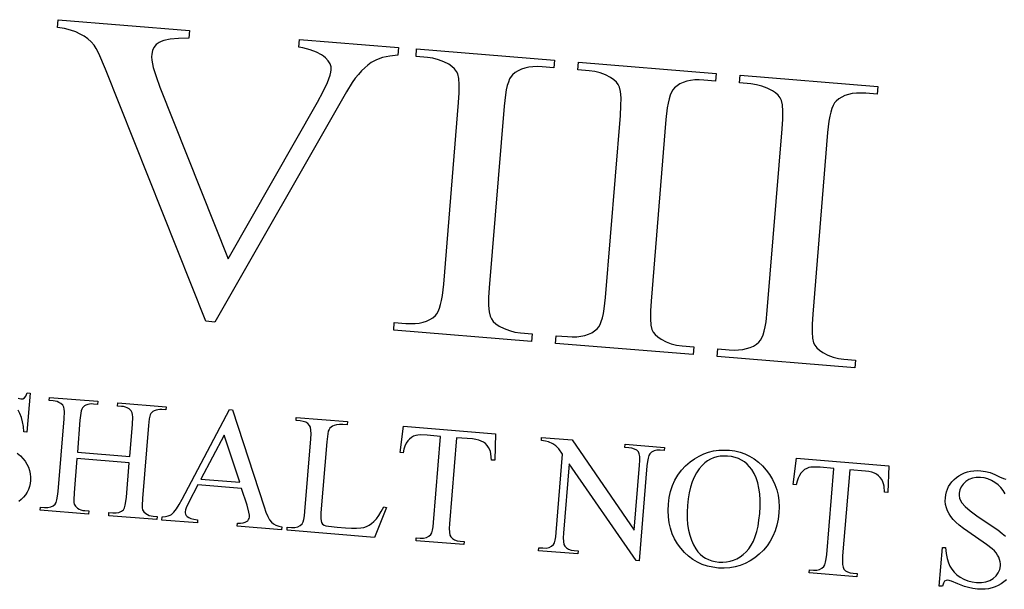
# Model space of a CAD drawing. Extents: x 28 to 417, y 23 to 397.
# Drawn here: x 277 to 338, y 191 to 227 of the extents above; entities that cross this region are included whole.
import ezdxf

# ---------------------------------------------------------------- set-up
doc = ezdxf.new("R2010")
doc.units = 0
doc.layers.add('Default_Layer', color=1, linetype='CONTINUOUS')

msp = doc.modelspace()

# ---------------------------------------------------------------- linework, layer by layer
at = {"layer": 'Default_Layer'}
for points in [[(300.273, 225.086), (300.234, 224.608), (299.726, 224.548), (299.28, 224.451), (298.896, 224.316), (298.728, 224.235), (298.575, 224.144), (298.368, 223.991), (298.165, 223.816), (297.966, 223.62), (297.77, 223.402), (297.579, 223.163), (297.391, 222.903), (297.027, 222.317), (288.818, 207.961), (288.271, 208.006), (281.997, 223.739), (281.582, 224.717), (281.424, 225.031), (281.3, 225.228), (281.119, 225.433), (280.915, 225.617), (280.687, 225.781), (280.434, 225.924), (280.153, 226.053), (279.822, 226.166), (279.441, 226.261), (279.01, 226.339), (279.049, 226.818), (287.237, 226.15), (287.198, 225.671), (286.559, 225.653), (286.04, 225.603), (285.64, 225.52), (285.486, 225.466), (285.361, 225.404), (285.167, 225.26), (285.023, 225.09), (284.929, 224.895), (284.885, 224.675), (284.882, 224.501), (284.898, 224.303), (284.988, 223.833), (285.155, 223.266), (285.4, 222.602), (289.661, 211.903), (295.219, 221.671), (295.579, 222.339), (295.843, 222.899), (296.011, 223.351), (296.059, 223.537), (296.083, 223.696), (296.071, 223.884), (296.006, 224.07), (295.886, 224.257), (295.713, 224.443), (295.603, 224.536), (295.474, 224.625), (295.16, 224.787), (294.77, 224.93), (294.304, 225.052), (294.056, 225.112), (294.095, 225.59), (300.273, 225.086)], [(308.597, 207.233), (308.558, 206.754), (299.971, 207.455), (300.01, 207.933), (300.72, 207.875), (301.02, 207.861), (301.301, 207.868), (301.562, 207.896), (301.804, 207.946), (302.026, 208.018), (302.228, 208.111), (302.411, 208.226), (302.574, 208.362), (302.667, 208.477), (302.752, 208.629), (302.829, 208.819), (302.898, 209.045), (302.959, 209.309), (303.011, 209.611), (303.092, 210.325), (304.016, 221.656), (304.054, 222.266), (304.058, 222.766), (304.03, 223.154), (303.967, 223.431), (303.887, 223.594), (303.767, 223.75), (303.607, 223.897), (303.407, 224.036), (303.089, 224.199), (302.761, 224.323), (302.422, 224.41), (302.072, 224.458), (301.363, 224.516), (301.402, 224.994), (309.989, 224.294), (309.95, 223.815), (309.226, 223.874), (308.929, 223.888), (308.651, 223.881), (308.392, 223.852), (308.153, 223.802), (307.932, 223.73), (307.731, 223.637), (307.549, 223.522), (307.386, 223.386), (307.289, 223.272), (307.201, 223.12), (307.122, 222.93), (307.051, 222.704), (306.989, 222.44), (306.935, 222.139), (306.854, 221.424), (305.929, 210.094), (305.892, 209.483), (305.887, 208.984), (305.916, 208.596), (305.978, 208.319), (306.06, 208.155), (306.183, 207.999), (306.347, 207.852), (306.553, 207.712), (306.865, 207.55), (307.188, 207.426), (307.525, 207.34), (307.873, 207.292), (308.597, 207.233)], [(318.683, 206.41), (318.644, 205.931), (310.057, 206.632), (310.096, 207.11), (310.805, 207.053), (311.106, 207.038), (311.387, 207.045), (311.648, 207.073), (311.89, 207.124), (312.112, 207.195), (312.314, 207.288), (312.497, 207.403), (312.66, 207.539), (312.753, 207.654), (312.838, 207.806), (312.915, 207.996), (312.983, 208.222), (313.044, 208.486), (313.097, 208.788), (313.177, 209.502), (314.102, 220.833), (314.139, 221.444), (314.144, 221.943), (314.115, 222.331), (314.053, 222.608), (313.972, 222.771), (313.852, 222.927), (313.692, 223.074), (313.492, 223.213), (313.175, 223.376), (312.846, 223.501), (312.507, 223.587), (312.158, 223.635), (311.449, 223.693), (311.488, 224.171), (320.075, 223.471), (320.036, 222.992), (319.312, 223.051), (319.014, 223.065), (318.736, 223.058), (318.478, 223.029), (318.238, 222.979), (318.018, 222.908), (317.816, 222.814), (317.634, 222.7), (317.471, 222.563), (317.375, 222.449), (317.287, 222.297), (317.208, 222.108), (317.137, 221.881), (317.075, 221.617), (317.021, 221.316), (316.939, 220.601), (316.015, 209.271), (315.977, 208.66), (315.973, 208.161), (316.002, 207.773), (316.064, 207.496), (316.145, 207.332), (316.268, 207.176), (316.433, 207.029), (316.639, 206.889), (316.95, 206.727), (317.274, 206.603), (317.61, 206.517), (317.959, 206.469), (318.683, 206.41)], [(328.768, 205.587), (328.729, 205.108), (320.142, 205.809), (320.181, 206.288), (320.891, 206.23), (321.191, 206.215), (321.472, 206.222), (321.733, 206.251), (321.975, 206.301), (322.197, 206.372), (322.4, 206.465), (322.582, 206.58), (322.745, 206.716), (322.839, 206.831), (322.923, 206.983), (323, 207.173), (323.069, 207.4), (323.13, 207.664), (323.182, 207.965), (323.263, 208.679), (324.187, 220.01), (324.225, 220.621), (324.229, 221.12), (324.201, 221.508), (324.139, 221.785), (324.058, 221.949), (323.938, 222.104), (323.778, 222.251), (323.578, 222.391), (323.26, 222.553), (322.932, 222.678), (322.593, 222.764), (322.244, 222.812), (321.534, 222.87), (321.573, 223.348), (330.16, 222.648), (330.121, 222.169), (329.397, 222.228), (329.1, 222.243), (328.822, 222.235), (328.563, 222.207), (328.324, 222.156), (328.103, 222.085), (327.902, 221.991), (327.72, 221.877), (327.557, 221.74), (327.46, 221.626), (327.372, 221.474), (327.293, 221.285), (327.222, 221.058), (327.16, 220.794), (327.106, 220.493), (327.025, 219.779), (326.1, 208.448), (326.063, 207.837), (326.058, 207.338), (326.087, 206.95), (326.149, 206.673), (326.231, 206.509), (326.354, 206.354), (326.518, 206.206), (326.724, 206.066), (327.036, 205.904), (327.36, 205.78), (327.696, 205.694), (328.044, 205.646), (328.768, 205.587)], [(280.253, 199.839), (283.52, 199.573), (283.684, 201.585), (283.704, 202.033), (283.695, 202.19), (283.674, 202.301), (283.604, 202.428), (283.475, 202.541), (283.366, 202.605), (283.253, 202.654), (283.135, 202.687), (283.013, 202.704), (282.764, 202.725), (282.78, 202.917), (285.788, 202.671), (285.772, 202.479), (285.523, 202.5), (285.4, 202.502), (285.278, 202.49), (285.159, 202.462), (285.041, 202.419), (284.961, 202.378), (284.893, 202.325), (284.837, 202.26), (284.793, 202.183), (284.729, 201.933), (284.68, 201.503), (284.309, 196.966), (284.29, 196.521), (284.299, 196.366), (284.319, 196.255), (284.389, 196.128), (284.514, 196.015), (284.625, 195.951), (284.739, 195.902), (284.858, 195.869), (284.981, 195.851), (285.23, 195.831), (285.214, 195.639), (282.206, 195.884), (282.222, 196.076), (282.471, 196.056), (282.673, 196.055), (282.848, 196.089), (282.997, 196.157), (283.119, 196.259), (283.185, 196.366), (283.239, 196.534), (283.282, 196.76), (283.314, 197.047), (283.488, 199.189), (280.221, 199.455), (280.047, 197.314), (280.027, 196.869), (280.036, 196.713), (280.056, 196.603), (280.127, 196.476), (280.256, 196.362), (280.365, 196.298), (280.478, 196.25), (280.596, 196.217), (280.718, 196.199), (280.972, 196.178), (280.956, 195.986), (277.943, 196.232), (277.959, 196.424), (278.208, 196.404), (278.412, 196.403), (278.589, 196.437), (278.739, 196.504), (278.861, 196.606), (278.925, 196.714), (278.978, 196.881), (279.02, 197.108), (279.051, 197.395), (279.421, 201.932), (279.441, 202.381), (279.432, 202.537), (279.412, 202.648), (279.342, 202.775), (279.217, 202.889), (279.106, 202.953), (278.991, 203.001), (278.873, 203.034), (278.75, 203.052), (278.501, 203.073), (278.517, 203.264), (281.53, 203.019), (281.514, 202.827), (281.26, 202.847), (281.137, 202.85), (281.015, 202.837), (280.896, 202.81), (280.779, 202.767), (280.701, 202.726), (280.634, 202.673), (280.579, 202.608), (280.535, 202.531), (280.499, 202.428), (280.467, 202.28), (280.417, 201.851), (280.253, 199.839)], [(290.489, 197.579), (287.766, 197.801), (287.198, 196.73), (287.037, 196.383), (286.992, 196.246), (286.972, 196.132), (286.975, 196.054), (286.997, 195.978), (287.039, 195.905), (287.099, 195.835), (287.195, 195.772), (287.335, 195.717), (287.52, 195.667), (287.75, 195.625), (287.735, 195.433), (285.52, 195.614), (285.536, 195.806), (285.74, 195.831), (285.906, 195.866), (286.034, 195.909), (286.123, 195.962), (286.271, 196.107), (286.432, 196.316), (286.606, 196.589), (286.791, 196.925), (289.737, 202.511), (289.919, 202.496), (291.889, 196.446), (292.007, 196.113), (292.123, 195.841), (292.237, 195.632), (292.349, 195.485), (292.475, 195.382), (292.626, 195.299), (292.802, 195.238), (293.004, 195.197), (292.988, 195.005), (290.214, 195.231), (290.229, 195.423), (290.423, 195.424), (290.584, 195.44), (290.712, 195.471), (290.806, 195.517), (290.877, 195.574), (290.93, 195.64), (290.964, 195.713), (290.98, 195.795), (290.978, 195.927), (290.952, 196.094), (290.831, 196.533), (290.489, 197.579)], [(299.36, 196.443), (299.528, 196.392), (298.771, 194.533), (293.326, 194.977), (293.341, 195.169), (293.606, 195.148), (293.814, 195.149), (293.994, 195.189), (294.145, 195.268), (294.267, 195.386), (294.324, 195.492), (294.371, 195.654), (294.41, 195.872), (294.439, 196.145), (294.809, 200.682), (294.824, 200.982), (294.816, 201.221), (294.785, 201.4), (294.731, 201.519), (294.626, 201.628), (294.494, 201.71), (294.334, 201.766), (294.148, 201.796), (293.884, 201.818), (293.899, 202.009), (297.083, 201.75), (297.068, 201.558), (296.808, 201.574), (296.589, 201.573), (296.41, 201.555), (296.271, 201.518), (296.164, 201.469), (296.073, 201.41), (295.999, 201.344), (295.943, 201.268), (295.897, 201.16), (295.858, 200.992), (295.795, 200.482), (295.434, 196.063), (295.426, 195.699), (295.441, 195.566), (295.469, 195.465), (295.541, 195.364), (295.648, 195.289), (295.745, 195.258), (295.912, 195.228), (296.453, 195.171), (296.966, 195.129), (297.341, 195.106), (297.657, 195.103), (297.914, 195.119), (298.112, 195.156), (298.277, 195.214), (298.438, 195.295), (298.593, 195.399), (298.742, 195.527), (298.891, 195.691), (299.044, 195.898), (299.2, 196.149), (299.36, 196.443)], [(306.325, 200.996), (306.269, 199.34), (306.071, 199.356), (306.034, 199.735), (306.004, 199.878), (305.967, 199.991), (305.891, 200.139), (305.8, 200.267), (305.694, 200.377), (305.572, 200.467), (305.434, 200.542), (305.274, 200.601), (305.09, 200.643), (304.884, 200.669), (303.893, 200.75), (303.455, 195.378), (303.44, 195.083), (303.447, 194.848), (303.477, 194.673), (303.529, 194.557), (303.633, 194.453), (303.766, 194.373), (303.928, 194.319), (304.118, 194.29), (304.362, 194.27), (304.346, 194.078), (301.364, 194.321), (301.38, 194.513), (301.629, 194.493), (301.837, 194.493), (302.015, 194.529), (302.164, 194.602), (302.283, 194.711), (302.342, 194.816), (302.391, 194.976), (302.43, 195.19), (302.459, 195.459), (302.898, 200.831), (302.052, 200.9), (301.63, 200.917), (301.47, 200.907), (301.346, 200.885), (301.211, 200.835), (301.084, 200.761), (300.965, 200.665), (300.854, 200.544), (300.755, 200.399), (300.674, 200.227), (300.61, 200.029), (300.564, 199.806), (300.367, 199.822), (300.584, 201.464), (306.325, 200.996)], [(290.375, 197.974), (289.414, 200.914), (287.958, 198.172), (290.375, 197.974)], [(309.194, 200.762), (311.102, 200.606), (314.971, 194.981), (315.302, 199.036), (315.317, 199.331), (315.309, 199.566), (315.277, 199.741), (315.223, 199.857), (315.121, 199.961), (314.989, 200.041), (314.826, 200.095), (314.634, 200.125), (314.39, 200.144), (314.406, 200.336), (316.854, 200.137), (316.838, 199.945), (316.589, 199.965), (316.381, 199.965), (316.202, 199.929), (316.053, 199.856), (315.934, 199.747), (315.875, 199.642), (315.826, 199.482), (315.787, 199.268), (315.758, 198.999), (315.275, 193.072), (315.088, 193.087), (310.914, 199.128), (310.561, 194.798), (310.545, 194.503), (310.553, 194.269), (310.582, 194.093), (310.635, 193.977), (310.739, 193.873), (310.871, 193.794), (311.033, 193.739), (311.224, 193.71), (311.472, 193.69), (311.457, 193.498), (309.009, 193.698), (309.025, 193.89), (309.268, 193.87), (309.479, 193.869), (309.659, 193.906), (309.809, 193.978), (309.928, 194.087), (309.987, 194.193), (310.036, 194.353), (310.075, 194.567), (310.104, 194.835), (310.503, 199.725), (310.258, 200.044), (310.075, 200.235), (309.891, 200.361), (309.631, 200.486), (309.444, 200.536), (309.178, 200.57), (309.194, 200.762)], [(320.907, 199.968), (321.242, 199.924), (321.563, 199.849), (321.87, 199.742), (322.163, 199.603), (322.441, 199.433), (322.706, 199.231), (322.956, 198.997), (323.192, 198.732), (323.406, 198.445), (323.587, 198.145), (323.735, 197.831), (323.851, 197.504), (323.934, 197.162), (323.984, 196.808), (324.002, 196.439), (323.986, 196.057), (323.939, 195.666), (323.861, 195.295), (323.752, 194.943), (323.614, 194.611), (323.445, 194.299), (323.246, 194.006), (323.017, 193.733), (322.758, 193.479), (322.478, 193.252), (322.188, 193.06), (321.887, 192.901), (321.576, 192.777), (321.254, 192.687), (320.921, 192.63), (320.578, 192.609), (320.224, 192.621), (319.869, 192.666), (319.532, 192.742), (319.212, 192.849), (318.908, 192.988), (318.622, 193.157), (318.353, 193.358), (318.101, 193.589), (317.866, 193.852), (317.656, 194.138), (317.48, 194.441), (317.335, 194.76), (317.223, 195.096), (317.143, 195.448), (317.096, 195.817), (317.081, 196.202), (317.098, 196.603), (317.149, 197.011), (317.235, 197.396), (317.354, 197.76), (317.507, 198.101), (317.695, 198.42), (317.917, 198.716), (318.172, 198.991), (318.462, 199.243), (318.733, 199.438), (319.014, 199.602), (319.305, 199.737), (319.606, 199.843), (319.916, 199.919), (320.237, 199.965), (320.567, 199.981), (320.907, 199.968)], [(320.777, 199.597), (320.546, 199.605), (320.325, 199.59), (320.114, 199.552), (319.913, 199.492), (319.721, 199.408), (319.54, 199.302), (319.368, 199.173), (319.206, 199.021), (319.021, 198.804), (318.856, 198.56), (318.71, 198.289), (318.586, 197.991), (318.481, 197.665), (318.396, 197.313), (318.332, 196.934), (318.287, 196.527), (318.265, 196.108), (318.267, 195.712), (318.295, 195.339), (318.347, 194.989), (318.425, 194.661), (318.527, 194.357), (318.655, 194.076), (318.808, 193.817), (318.941, 193.64), (319.088, 193.484), (319.248, 193.348), (319.42, 193.234), (319.607, 193.142), (319.806, 193.07), (320.018, 193.019), (320.244, 192.99), (320.487, 192.982), (320.721, 192.999), (320.946, 193.042), (321.163, 193.109), (321.371, 193.202), (321.569, 193.319), (321.759, 193.462), (321.94, 193.629), (322.109, 193.824), (322.26, 194.048), (322.393, 194.302), (322.508, 194.585), (322.605, 194.898), (322.683, 195.24), (322.744, 195.612), (322.787, 196.014), (322.812, 196.452), (322.812, 196.862), (322.787, 197.246), (322.738, 197.604), (322.665, 197.934), (322.566, 198.237), (322.444, 198.514), (322.296, 198.763), (322.161, 198.941), (322.009, 199.097), (321.842, 199.233), (321.66, 199.348), (321.463, 199.441), (321.25, 199.514), (321.021, 199.566), (320.777, 199.597)], [(330.83, 198.996), (330.774, 197.341), (330.577, 197.357), (330.54, 197.736), (330.51, 197.879), (330.472, 197.992), (330.396, 198.139), (330.305, 198.268), (330.199, 198.377), (330.077, 198.468), (329.94, 198.543), (329.779, 198.602), (329.595, 198.644), (329.389, 198.67), (328.399, 198.751), (327.96, 193.378), (327.945, 193.084), (327.952, 192.849), (327.982, 192.674), (328.034, 192.558), (328.138, 192.453), (328.271, 192.374), (328.433, 192.32), (328.623, 192.29), (328.867, 192.271), (328.851, 192.079), (325.869, 192.322), (325.885, 192.514), (326.134, 192.494), (326.342, 192.494), (326.521, 192.53), (326.669, 192.603), (326.789, 192.712), (326.848, 192.817), (326.896, 192.977), (326.935, 193.191), (326.965, 193.459), (327.403, 198.832), (326.558, 198.901), (326.135, 198.917), (325.976, 198.907), (325.852, 198.886), (325.717, 198.836), (325.59, 198.762), (325.47, 198.665), (325.359, 198.545), (325.26, 198.399), (325.179, 198.228), (325.115, 198.03), (325.069, 197.806), (324.872, 197.822), (325.09, 199.465), (330.83, 198.996)]]:
    msp.add_lwpolyline(points, close=True, dxfattribs=at)
for points in [[(276.564, 203.211), (276.723, 203.165), (276.847, 203.175), (276.947, 203.225), (277.036, 203.342), (277.114, 203.541), (277.306, 203.525), (277.306, 203.525), (277.107, 201.093), (276.915, 201.108), (276.887, 201.445), (276.836, 201.748), (276.763, 202.017), (276.669, 202.251), (276.553, 202.458)], [(276.495, 199.793), (276.7, 199.617), (276.859, 199.457), (276.995, 199.285), (277.109, 199.102), (277.201, 198.908), (277.271, 198.707), (277.316, 198.503), (277.337, 198.297), (277.332, 198.088), (277.306, 197.893), (277.262, 197.706), (277.198, 197.527), (277.116, 197.357), (277.014, 197.195), (276.894, 197.041), (276.755, 196.896), (276.597, 196.76)], [(338.171, 191.886), (338.013, 191.749), (337.842, 191.627), (337.662, 191.524), (337.471, 191.44), (337.271, 191.375), (337.062, 191.329), (336.842, 191.301), (336.613, 191.293), (336.374, 191.303), (336.078, 191.339), (335.802, 191.397), (335.56, 191.477), (335.149, 191.638), (334.748, 191.796), (334.524, 191.856), (334.406, 191.846), (334.31, 191.795), (334.237, 191.681), (334.175, 191.483), (333.983, 191.498), (334.18, 193.91), (334.372, 193.894), (334.416, 193.533), (334.476, 193.219), (334.552, 192.95), (334.642, 192.729), (334.757, 192.539), (334.902, 192.363), (335.079, 192.2), (335.287, 192.05), (335.519, 191.921), (335.765, 191.823), (336.025, 191.754), (336.298, 191.717), (336.607, 191.713), (336.885, 191.755), (337.132, 191.842), (337.348, 191.975), (337.528, 192.141), (337.662, 192.326), (337.75, 192.53), (337.792, 192.754), (337.794, 192.884), (337.777, 193.017), (337.743, 193.152), (337.69, 193.289), (337.62, 193.426), (337.531, 193.559), (337.42, 193.69), (337.289, 193.818), (336.932, 194.091), (336.238, 194.567), (335.503, 195.086), (335.229, 195.299), (335.018, 195.481), (334.853, 195.649), (334.711, 195.824), (334.592, 196.005), (334.497, 196.191), (334.426, 196.384), (334.38, 196.585), (334.36, 196.792), (334.365, 197.006), (334.389, 197.191), (334.431, 197.368), (334.49, 197.537), (334.568, 197.698), (334.662, 197.851), (334.775, 197.995), (334.904, 198.132), (335.052, 198.26), (335.213, 198.377), (335.382, 198.475), (335.559, 198.556), (335.746, 198.619), (335.94, 198.663), (336.143, 198.69), (336.355, 198.699), (336.575, 198.689), (336.858, 198.649), (337.146, 198.574), (337.44, 198.463), (337.74, 198.318), (337.98, 198.2), (338.139, 198.155)], [(338.085, 197.24), (337.969, 197.448), (337.825, 197.636), (337.654, 197.805), (337.455, 197.955), (337.238, 198.08), (337.016, 198.174), (336.787, 198.239), (336.551, 198.274), (336.292, 198.274), (336.052, 198.231), (335.832, 198.144), (335.632, 198.015), (335.464, 197.858), (335.339, 197.686), (335.257, 197.499), (335.219, 197.297), (335.22, 197.138), (335.249, 196.985), (335.307, 196.836), (335.394, 196.692), (335.593, 196.464), (335.9, 196.194), (336.316, 195.883), (336.839, 195.53), (337.629, 194.995), (337.911, 194.782), (338.116, 194.607)]]:
    msp.add_lwpolyline(points, dxfattribs=at)

doc.saveas('drawing.dxf')
